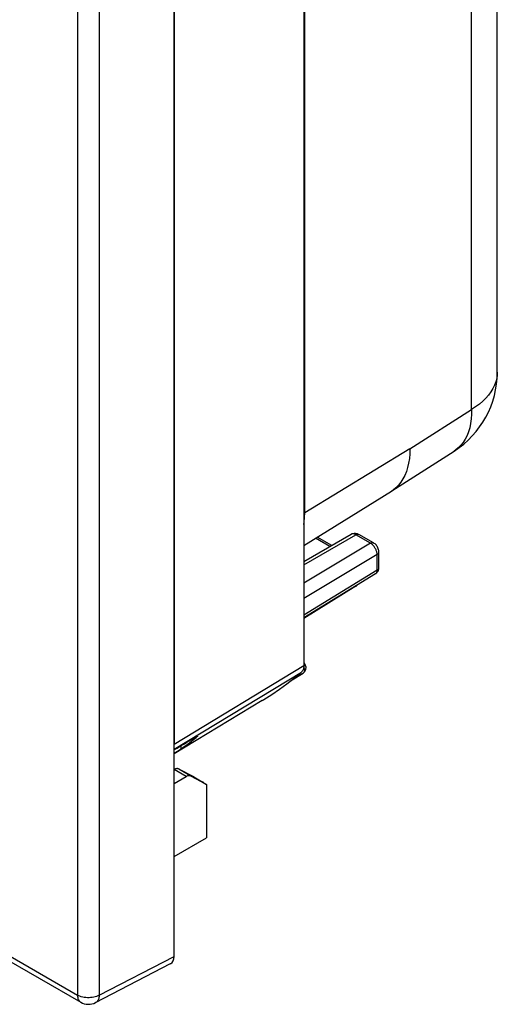
# Model space of a CAD drawing. Units: millimetres. Extents: x -29.5 to 15.4, y -6.7 to 55.7.
# Drawn here: x -0.4 to 14.9, y -6.7 to 24.9 of the extents above; entities that cross this region are included whole.
import ezdxf

# ---------------------------------------------------------------- set-up
doc = ezdxf.new("R2010")
doc.units = ezdxf.units.MM
doc.header["$LTSCALE"] = 16.335
doc.layers.get('0').update_dxf_attribs({"linetype": 'CONTINUOUS'})
for name, color, linetype in [('ASSI', 7, 'CONTINUOUS'), ('DRAFT', 7, 'CONTINUOUS'), ('RACCORDO', 7, 'CONTINUOUS')]:
    doc.layers.add(name, color=color, linetype=linetype)

msp = doc.modelspace()

# ---------------------------------------------------------------- linework, layer by layer
at = {"color": 7, "linetype": 'CONTINUOUS'}
for p, q in [((4.569, -5.119), (4.569, 37.174)), ((14.947, 13.63), (14.947, 37.146)), ((8.764, 9.12), (8.764, 32.756)), ((-29.207, 11.182), (1.571, -6.589)), ((11.559, 9.821), (13.563, 11.103)), ((8.738, 8.073), (11.545, 9.816)), ((11.559, 9.821), (11.546, 9.813)), ((4.781, 1.636), (4.781, 1.533)), ((4.569, 0.875), (4.577, 0.879)), ((5.199, 0.643), (4.717, 0.895)), ((2.051, -6.6), (4.459, -5.351))]:
    msp.add_line(p, q, dxfattribs=at)
at = {"color": 250, "linetype": 'CONTINUOUS'}
for p, q in [((1.467, 35.792), (1.467, -6.36)), ((2.165, 35.786), (2.165, -6.365)), ((14.123, 12.438), (14.123, 35.953)), ((12.14, 11.171), (14.123, 12.438)), ((-29.311, 11.411), (1.467, -6.36)), ((12.14, 11.171), (8.764, 9.12)), ((13.603, 11.13), (13.563, 11.103)), ((2.165, -6.365), (4.569, -5.119))]:
    msp.add_line(p, q, dxfattribs=at)
for points in [[(14.947, 13.63), (14.943, 13.541), (14.927, 13.43), (14.898, 13.32), (14.858, 13.211), (14.805, 13.104), (14.74, 12.999), (14.664, 12.896), (14.577, 12.797), (14.479, 12.701), (14.37, 12.609), (14.251, 12.521), (14.123, 12.438)], [(14.123, 12.438), (14.122, 12.282), (14.111, 12.132), (14.091, 11.988), (14.062, 11.85), (14.023, 11.72), (13.975, 11.598), (13.918, 11.484), (13.851, 11.38), (13.777, 11.286), (13.694, 11.202), (13.604, 11.131)], [(1.467, -6.36), (1.469, -6.401), (1.475, -6.439), (1.484, -6.475), (1.497, -6.506), (1.513, -6.535), (1.533, -6.559), (1.555, -6.579), (1.571, -6.589)], [(2.165, -6.365), (2.126, -6.385), (2.083, -6.402), (2.038, -6.416), (1.99, -6.428), (1.941, -6.436), (1.89, -6.442), (1.839, -6.444), (1.787, -6.444), (1.736, -6.441), (1.686, -6.434), (1.637, -6.424), (1.59, -6.412), (1.546, -6.397), (1.505, -6.38), (1.467, -6.36)], [(2.165, -6.365), (2.163, -6.401), (2.158, -6.434), (2.151, -6.465), (2.141, -6.494), (2.129, -6.521), (2.114, -6.544), (2.097, -6.565), (2.078, -6.582), (2.057, -6.596), (2.051, -6.6)]]:
    msp.add_lwpolyline(points, dxfattribs=at)
at = {"color": 7, "linetype": 'CONTINUOUS'}
for points in [[(12.141, 11.171), (12.136, 11.013), (12.123, 10.86), (12.1, 10.714), (12.068, 10.575), (12.027, 10.443), (11.976, 10.319), (11.917, 10.205), (11.849, 10.099), (11.773, 10.005), (11.689, 9.921), (11.598, 9.848), (11.559, 9.821)], [(8.738, 8.743), (8.75, 8.833), (8.761, 8.973), (8.764, 9.12)], [(4.674, 0.908), (4.655, 0.908), (4.636, 0.905), (4.617, 0.899), (4.598, 0.891)], [(4.708, 0.899), (4.691, 0.905), (4.674, 0.908)]]:
    msp.add_lwpolyline(points, dxfattribs=at)
for centre, radius, start, end in [((11.947, 13.63), 3, 302.5926, 360), ((1.821, -6.156), 0.5, 239.9984, 297.4005)]:
    msp.add_arc(centre, radius, start, end, dxfattribs=at)
for centre, major_axis, ratio, start_param, end_param in [((-984.02, -515.263), (1091.387, 588.147), 0.026156, 5.831368, 5.831827), ((4.361, 0.754), (0.304, 0.171), 0.010515, 0.667309, 0.774215), ((4.284, 0.799), (0.457, 0.07), 0.220995, 0.291816, 0.350397), ((4.215, -4.915), (-0.25, 0.433), 0.576936, -3.167753, -2.356585)]:
    msp.add_ellipse(centre, major_axis=major_axis, ratio=ratio, start_param=start_param, end_param=end_param, dxfattribs=at)
at = {"layer": 'ASSI', "color": 7, "linetype": 'CONTINUOUS'}
for p, q in [((4.569, -5.119), (4.569, 37.174)), ((-29.207, 11.182), (1.571, -6.589)), ((11.039, 7.165), (8.738, 5.749)), ((10.403, 6.762), (8.738, 5.732)), ((7.394, 3.092), (4.569, 1.38)), ((4.569, 0.875), (4.577, 0.879)), ((4.569, 0.436), (4.964, 0.655)), ((5.199, 0.643), (4.717, 0.895)), ((5.612, 0.404), (5.106, 0.67)), ((5.199, 0.643), (5.612, 0.404)), ((5.612, 0.404), (5.612, -1.312)), ((4.569, -1.914), (5.612, -1.312)), ((2.051, -6.6), (4.459, -5.351))]:
    msp.add_line(p, q, dxfattribs=at)
at = {"layer": 'ASSI', "color": 250, "linetype": 'CONTINUOUS'}
for p, q in [((1.467, 35.792), (1.467, -6.36)), ((2.165, 35.786), (2.165, -6.365)), ((-29.311, 11.411), (1.467, -6.36)), ((4.964, 0.655), (4.577, 0.879)), ((5.106, 0.67), (4.717, 0.895)), ((2.165, -6.365), (4.569, -5.119))]:
    msp.add_line(p, q, dxfattribs=at)
at = {"layer": 'ASSI', "color": 7, "linetype": 'CONTINUOUS'}
for points in [[(4.674, 0.908), (4.655, 0.908), (4.636, 0.905), (4.617, 0.899), (4.598, 0.891)], [(4.708, 0.899), (4.691, 0.905), (4.674, 0.908)], [(5.106, 0.67), (5.093, 0.676), (5.079, 0.68), (5.064, 0.682), (5.049, 0.682), (5.032, 0.68), (5.016, 0.677), (4.999, 0.672), (4.981, 0.664), (4.964, 0.655)]]:
    msp.add_lwpolyline(points, dxfattribs=at)
at = {"layer": 'ASSI', "color": 250, "linetype": 'CONTINUOUS'}
for points in [[(1.467, -6.36), (1.469, -6.401), (1.475, -6.439), (1.484, -6.475), (1.497, -6.506), (1.513, -6.535), (1.533, -6.559), (1.555, -6.579), (1.571, -6.589)], [(2.165, -6.365), (2.126, -6.385), (2.083, -6.402), (2.038, -6.416), (1.99, -6.428), (1.941, -6.436), (1.89, -6.442), (1.839, -6.444), (1.787, -6.444), (1.736, -6.441), (1.686, -6.434), (1.637, -6.424), (1.59, -6.412), (1.546, -6.397), (1.505, -6.38), (1.467, -6.36)], [(2.165, -6.365), (2.163, -6.401), (2.158, -6.434), (2.151, -6.465), (2.141, -6.494), (2.129, -6.521), (2.114, -6.544), (2.097, -6.565), (2.078, -6.582), (2.057, -6.596), (2.051, -6.6)]]:
    msp.add_lwpolyline(points, dxfattribs=at)
at = {"layer": 'ASSI', "color": 7, "linetype": 'CONTINUOUS'}
msp.add_arc((1.821, -6.156), 0.5, 239.9984, 297.4005, dxfattribs=at)
for centre, major_axis, ratio, start_param, end_param in [((4.361, 0.754), (0.304, 0.171), 0.010515, 0.667309, 0.774215), ((4.284, 0.799), (0.457, 0.07), 0.220995, 0.291816, 0.350397), ((4.215, -4.915), (-0.25, 0.433), 0.576936, -3.167753, -2.356585)]:
    msp.add_ellipse(centre, major_axis=major_axis, ratio=ratio, start_param=start_param, end_param=end_param, dxfattribs=at)
at = {"layer": 'DRAFT', "color": 7, "linetype": 'CONTINUOUS'}
msp.add_line((4.569, 0.436), (4.956, 0.66), dxfattribs=at)
at = {"layer": 'DRAFT', "color": 250, "linetype": 'CONTINUOUS'}
for p, q in [((4.956, 0.66), (4.577, 0.879)), ((5.097, 0.676), (4.717, 0.895))]:
    msp.add_line(p, q, dxfattribs=at)
at = {"layer": 'DRAFT', "color": 7, "linetype": 'CONTINUOUS'}
msp.add_ellipse((4.953, 0.413), major_axis=(0.146, 0.262), ratio=0.567169, start_param=0.014584, end_param=0.759566, dxfattribs=at)
at = {"layer": 'RACCORDO', "color": 7, "linetype": 'CONTINUOUS'}
for p, q in [((8.738, 32.82), (8.738, 4.22)), ((4.569, 30.358), (4.569, 1.698)), ((8.738, 7.555), (10.253, 8.43)), ((9.631, 8.071), (9.167, 8.339)), ((10.974, 8.153), (10.503, 8.425)), ((11.144, 7.358), (11.144, 7.857)), ((11.039, 7.165), (11.039, 7.165)), ((10.403, 6.762), (10.403, 6.762)), ((8.738, 4.317), (8.782, 4.24)), ((8.31, 3.725), (8.712, 3.969)), ((5.196, 1.841), (5.278, 1.905)), ((4.569, 1.51), (4.586, 1.52)), ((5.199, 0.643), (5.454, 0.495))]:
    msp.add_line(p, q, dxfattribs=at)
at = {"layer": 'RACCORDO', "color": 250, "linetype": 'CONTINUOUS'}
for p, q in [((8.738, 7.454), (10.403, 8.415)), ((9.572, 8.037), (9.11, 8.304)), ((10.874, 8.143), (10.403, 8.415)), ((10.497, 8.428), (10.503, 8.425)), ((10.874, 8.143), (8.738, 6.866)), ((11.088, 7.777), (8.738, 6.371)), ((11.088, 7.278), (11.088, 7.777)), ((11.088, 7.278), (8.738, 5.832)), ((11.039, 7.165), (11.04, 7.166)), ((10.403, 6.762), (10.404, 6.763)), ((4.569, 1.698), (8.738, 4.22)), ((8.782, 4.24), (8.737, 4.215)), ((8.743, 4.121), (8.747, 4.101)), ((4.569, 1.534), (8.659, 4.009)), ((5.27, 1.918), (5.278, 1.905))]:
    msp.add_line(p, q, dxfattribs=at)
at = {"layer": 'RACCORDO', "color": 7, "linetype": 'CONTINUOUS'}
for points in [[(10.253, 8.43), (10.277, 8.442), (10.302, 8.451), (10.33, 8.458), (10.358, 8.461), (10.386, 8.461), (10.416, 8.457), (10.445, 8.45), (10.474, 8.439), (10.503, 8.425)], [(11.144, 7.857), (11.144, 7.874), (11.141, 7.905), (11.134, 7.935), (11.125, 7.965), (11.113, 7.995), (11.099, 8.023), (11.082, 8.05), (11.063, 8.076), (11.042, 8.099), (11.02, 8.12), (10.996, 8.139), (10.974, 8.153)], [(11.039, 7.165), (11.059, 7.179), (11.076, 7.194), (11.092, 7.21), (11.105, 7.228), (11.117, 7.248), (11.127, 7.269), (11.135, 7.291), (11.14, 7.313), (11.143, 7.337), (11.144, 7.358)], [(10.403, 6.762), (10.42, 6.774), (10.439, 6.79), (10.452, 6.804)], [(8.738, 4.22), (8.737, 4.19), (8.734, 4.161), (8.729, 4.134), (8.722, 4.108), (8.713, 4.084), (8.702, 4.062), (8.69, 4.043), (8.675, 4.025), (8.659, 4.009)], [(7.394, 3.092), (7.451, 3.127), (7.703, 3.288), (7.949, 3.456), (8.191, 3.633), (8.428, 3.817), (8.659, 4.009)], [(5.215, 1.896), (5.234, 1.907), (5.252, 1.918), (5.268, 1.927), (5.283, 1.934), (5.294, 1.94), (5.304, 1.944), (5.311, 1.946), (5.316, 1.947), (5.318, 1.946)], [(5.318, 1.946), (5.317, 1.943), (5.314, 1.939), (5.309, 1.933), (5.301, 1.925), (5.29, 1.916), (5.278, 1.905)], [(4.781, 1.533), (4.865, 1.593), (4.949, 1.653), (5.032, 1.715), (5.114, 1.777), (5.196, 1.841)]]:
    msp.add_lwpolyline(points, dxfattribs=at)
at = {"layer": 'RACCORDO', "color": 250, "linetype": 'CONTINUOUS'}
for points in [[(10.403, 8.415), (10.38, 8.426), (10.359, 8.435), (10.337, 8.441), (10.316, 8.444), (10.297, 8.443), (10.278, 8.44), (10.261, 8.434), (10.253, 8.43)], [(10.403, 8.415), (10.417, 8.423), (10.432, 8.428), (10.446, 8.432), (10.46, 8.434), (10.473, 8.434), (10.486, 8.432), (10.497, 8.428)], [(10.874, 8.143), (10.892, 8.152), (10.91, 8.159), (10.928, 8.162), (10.944, 8.162), (10.96, 8.159), (10.974, 8.153)], [(10.971, 8.061), (10.954, 8.08), (10.935, 8.098), (10.915, 8.115), (10.895, 8.13), (10.874, 8.143)], [(11.088, 7.777), (11.088, 7.798), (11.085, 7.82), (11.082, 7.842), (11.076, 7.864), (11.07, 7.887), (11.062, 7.91), (11.052, 7.933), (11.042, 7.955), (11.03, 7.977), (11.017, 7.999), (11.003, 8.02), (10.988, 8.041), (10.971, 8.061)], [(11.088, 7.777), (11.105, 7.788), (11.119, 7.801), (11.13, 7.814), (11.138, 7.829), (11.143, 7.843), (11.144, 7.857)], [(11.04, 7.166), (11.047, 7.171), (11.054, 7.176), (11.059, 7.182), (11.065, 7.189), (11.07, 7.197), (11.074, 7.206), (11.078, 7.215), (11.082, 7.225), (11.085, 7.237), (11.087, 7.249), (11.088, 7.263), (11.088, 7.278)], [(11.088, 7.278), (11.105, 7.289), (11.119, 7.302), (11.13, 7.315), (11.138, 7.33), (11.143, 7.344), (11.144, 7.358)], [(10.404, 6.763), (10.411, 6.768), (10.417, 6.773), (10.423, 6.78), (10.429, 6.787), (10.432, 6.792)], [(8.732, 4.151), (8.736, 4.14), (8.743, 4.121)], [(8.747, 4.101), (8.75, 4.082), (8.752, 4.064), (8.752, 4.047), (8.75, 4.03), (8.746, 4.016), (8.741, 4.002), (8.734, 3.99), (8.726, 3.98), (8.716, 3.972), (8.712, 3.969)]]:
    msp.add_lwpolyline(points, dxfattribs=at)
at = {"layer": 'RACCORDO', "color": 7, "linetype": 'CONTINUOUS'}
msp.add_arc((8.609, 4.14), 0.2, 301.2282, 30, dxfattribs=at)
for centre, major_axis, ratio, start_param, end_param in [((-106.582, -29.9), (402.86, 232.608), 0.062849, -1.327681, -1.326059), ((5.313, 0.57), (0.2, -0.11), 0.01992, 0.010989, 0.796387)]:
    msp.add_ellipse(centre, major_axis=major_axis, ratio=ratio, start_param=start_param, end_param=end_param, dxfattribs=at)

doc.saveas('drawing.dxf')
